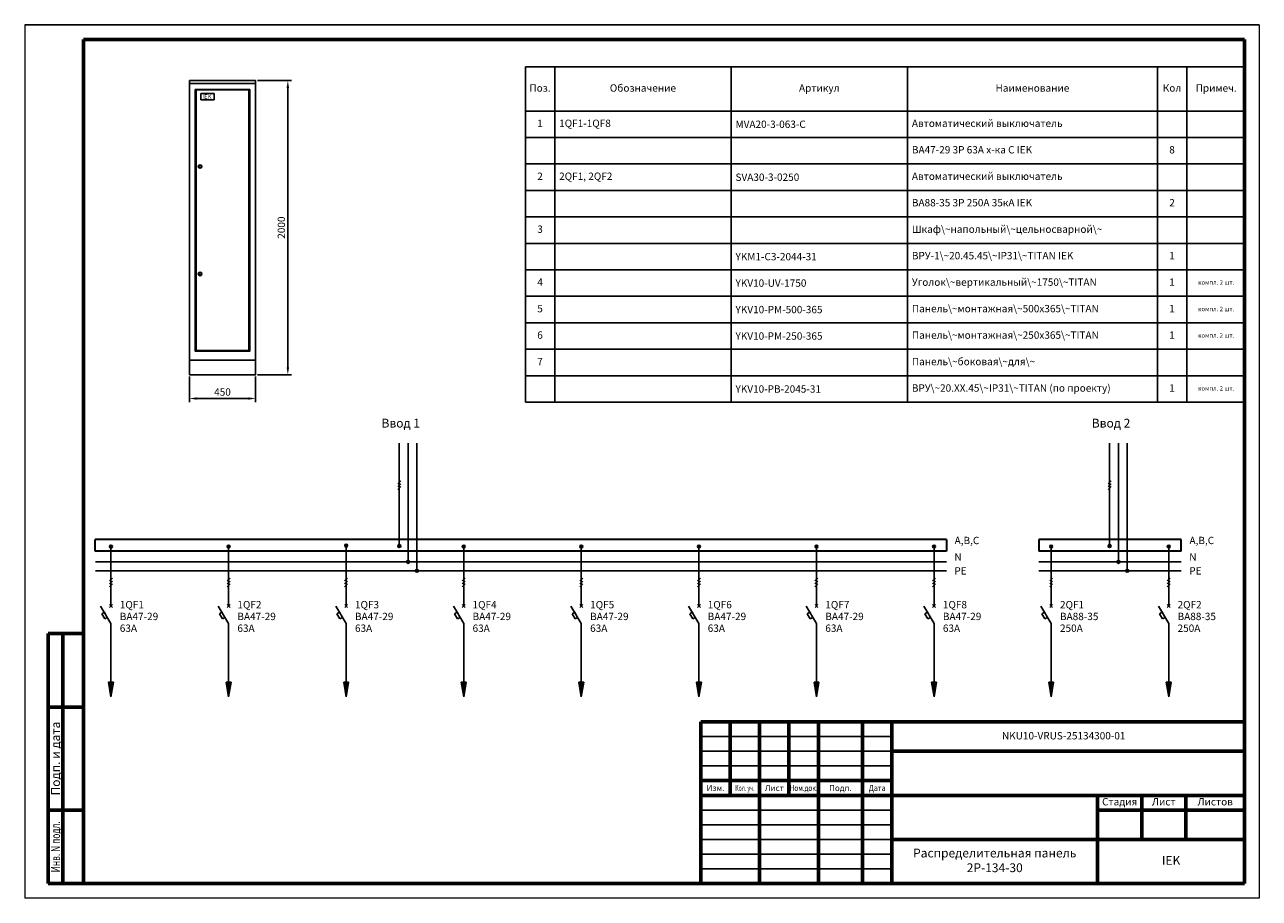
# Model space of a CAD drawing. Units: millimetres. Extents: x 37110 to 37530, y 13415 to 13712.
import ezdxf
from ezdxf.enums import TextEntityAlignment as Align

# ---------------------------------------------------------------- set-up
doc = ezdxf.new("R2010")
doc.units = ezdxf.units.MM
doc.linetypes.add('HIDDEN', pattern=[0.375, 0.25, -0.125])
doc.layers.add('Штамп', color=7, linetype='Continuous', lineweight=18)
doc.styles.add('GOST 2.304', font='CS_Gost2304.shx', dxfattribs={"oblique": 15, "height": 2.5})
doc.styles.get("Standard").update_dxf_attribs({"font": 'arial.ttf'})
doc.dimstyles.new('ISO-25', dxfattribs={"dimtxt": 2.5, "dimasz": 2.5, "dimexe": 1.25, "dimexo": 0.625, "dimtad": 1, "dimdec": 0, "dimlfac": 20, "dimtxsty": 'GOST 2.304', "dimcen": 2.5, "dimadec": 0, "dimazin": 0, "dimtfac": 1, "dimtdec": 0, "dimtmove": 0, "dimatfit": 3, "dimfxl": 0, "dimarcsym": 0})

# ---------------------------------------------------------------- blocks, each defined once
blk = doc.blocks.new('3 фазы')
for p, q in [((2643.65, 2295.35), (2642.65, 2294.36)), ((2643.65, 2294.35), (2642.65, 2293.36)), ((2643.65, 2293.35), (2642.65, 2292.36)), ((2643.16, 2294.4), (2643.16, 2293.37))]:
    blk.add_line(p, q)
blk = doc.blocks.new('вык.авт')
for p, q in [((1.4, -4.12), (1.4, -0.12)), ((1.4, -8.12), (1.4, -4.12)), ((-2.11, -8.12), (1.4, -14.12)), ((0.9, -8.62), (1.9, -7.62)), ((0.9, -7.62), (1.9, -8.62)), ((0.9, -8.62), (1.9, -7.62)), ((-0.86, -10.26), (-1.72, -10.76)), ((-1.72, -10.76), (-0.71, -12.49)), ((0.15, -11.98), (-0.86, -10.26)), ((-0.71, -12.49), (0.15, -11.98)), ((1.4, -14.12), (1.4, -18.12))]:
    blk.add_line(p, q)
at = {"oblique": 10}
for tag, p in [('ПРИМЕЧАНИЕ', (4.4, -5.09)), ('ПОЗИЦИЯ', (4.4, -8.91)), ('МАРКА', (13.82, -12.91)), ('НОМ_ЗНАЧЕНИЕ', (4.4, -17.12))]:
    blk.add_attdef(tag, p, '', height=3, dxfattribs=at)
blk = doc.blocks.new('*D7')
at = {"color": 0, "lineweight": -2}
for p, q in [((37189.38, 13692.96), (37200.97, 13692.96)), ((37199.72, 13690.46), (37199.72, 13595.46)), ((37189.38, 13592.96), (37200.97, 13592.96))]:
    blk.add_line(p, q, dxfattribs=at)
at = {"color": 0}
for points in [[(37199.31, 13690.46), (37200.14, 13690.46), (37199.72, 13692.96)], [(37199.31, 13595.46), (37200.14, 13595.46), (37199.72, 13592.96)]]:
    blk.add_solid(points, dxfattribs=at)
at = {"layer": 'Defpoints', "color": 0}
for p in [(37188.75, 13692.96), (37188.75, 13592.96), (37199.72, 13592.96)]:
    blk.add_point(p, dxfattribs=at)
at = {"color": 0, "insert": (37197.85, 13642.96), "char_height": 2.5, "attachment_point": 5, "rotation": 90, "style": 'GOST 2.304'}
blk.add_mtext('2000', dxfattribs=at)
blk = doc.blocks.new('*D8')
at = {"color": 0, "lineweight": -2}
for p, q in [((37166.25, 13592.33), (37166.25, 13583.62)), ((37188.75, 13592.33), (37188.75, 13583.62)), ((37168.75, 13584.87), (37186.25, 13584.87))]:
    blk.add_line(p, q, dxfattribs=at)
at = {"color": 0}
for points in [[(37168.75, 13585.28), (37168.75, 13584.45), (37166.25, 13584.87)], [(37186.25, 13585.28), (37186.25, 13584.45), (37188.75, 13584.87)]]:
    blk.add_solid(points, dxfattribs=at)
at = {"layer": 'Defpoints', "color": 0}
for p in [(37166.25, 13592.96), (37188.75, 13592.96), (37188.75, 13584.87)]:
    blk.add_point(p, dxfattribs=at)
at = {"color": 0, "insert": (37177.5, 13586.74), "char_height": 2.5, "attachment_point": 5, "style": 'GOST 2.304'}
blk.add_mtext('450', dxfattribs=at)
blk = doc.blocks.new('*T9')
at = {"color": 0, "linetype": 'ByBlock', "lineweight": -2}
for p, q in [((0, 0), (245, 0)), ((0, 0), (0, -114)), ((10, 0), (10, -114)), ((70, 0), (70, -114)), ((130, 0), (130, -114)), ((215, 0), (215, -114)), ((225, 0), (225, -114)), ((245, 0), (245, -114)), ((0, -15), (245, -15)), ((0, -24), (245, -24)), ((0, -33), (245, -33)), ((0, -42), (245, -42)), ((0, -51), (245, -51)), ((0, -60), (245, -60)), ((0, -69), (245, -69)), ((0, -78), (245, -78)), ((0, -87), (245, -87)), ((0, -96), (245, -96)), ((0, -105), (245, -105)), ((0, -114), (245, -114))]:
    blk.add_line(p, q, dxfattribs=at)
at = {"color": 0, "style": 'GOST 2.304'}
for s, insert, char_height, width, attachment_point in [('Поз.', (5, -7.5), 2.5, 7, 5), ('Обозначение', (40, -7.5), 2.5, 57, 5), ('Артикул', (100, -7.5), 2.5, 57, 5), ('Наименование', (172.5, -7.5), 2.5, 82, 5), ('Кол', (220, -7.5), 2.5, 7, 5), ('Примеч.', (235, -7.5), 2.5, 17, 5), ('1', (5, -19.5), 2.5, 7, 5), ('1QF1-1QF8', (11.5, -19.5), 2.5, 57, 4), ('{\\fArial|b0|i0|c204|p34;\\Q0;\\C256;MVA20-3-063-C}', (71.5, -19.5), 2.5, 57, 4), ('Автоматический выключатель', (131.5, -19.5), 2.5, 82, 4), ('ВА47-29 3Р 63А х-ка С IEK', (131.5, -28.5), 2.5, 82, 4), ('8', (220, -28.5), 2.5, 7, 5), ('2', (5, -37.5), 2.5, 7, 5), ('2QF1, 2QF2', (11.5, -37.5), 2.5, 57, 4), ('{\\fArial|b0|i0|c204|p34;\\Q0;\\C256;SVA30-3-0250}', (71.5, -37.5), 2.5, 57, 4), ('Автоматический выключатель', (131.5, -37.5), 2.5, 82, 4), ('ВА88-35 3Р 250А 35кА IEK', (131.5, -46.5), 2.5, 82, 4), ('2', (220, -46.5), 2.5, 7, 5), ('3', (5, -55.5), 2.5, 7, 5), ('Шкаф\\~напольный\\~цельносварной\\~', (131.5, -55.5), 2.5, 82, 4), ('ВРУ-1\\~20.45.45\\~IP31\\~TITAN IEK', (131.5, -64.5), 2.5, 82, 4), ('1', (220, -64.5), 2.5, 7, 5), ('{\\fArial|b0|i0|c204|p34;\\Q0;\\C256;YKM1-C3-2044-31 }', (71.5, -64.5), 2.5, 57, 4), ('4', (5, -73.5), 2.5, 7, 5), ('{\\fArial|b0|i0|c204|p34;\\Q0;\\C256;YKV10-UV-1750}', (71.5, -73.5), 2.5, 57, 4), ('Уголок\\~вертикальный\\~1750\\~TITAN', (131.5, -73.5), 2.5, 82, 4), ('1', (220, -73.5), 2.5, 7, 5), ('компл. 2 шт.', (235, -73.5), 1.5, 17, 5), ('5', (5, -82.5), 2.5, 7, 5), ('{\\fArial|b0|i0|c204|p34;\\Q0;\\C256;YKV10-PM-500-365}', (71.5, -82.5), 2.5, 57, 4), ('Панель\\~монтажная\\~500x365\\~TITAN', (131.5, -82.5), 2.5, 82, 4), ('1', (220, -82.5), 2.5, 7, 5), ('компл. 2 шт.', (235, -82.5), 1.5, 17, 5), ('6', (5, -91.5), 2.5, 7, 5), ('{\\fArial|b0|i0|c204|p34;\\Q0;\\C256;YKV10-PM-250-365}', (71.5, -91.5), 2.5, 57, 4), ('Панель\\~монтажная\\~250x365\\~TITAN', (131.5, -91.5), 2.5, 82, 4), ('1', (220, -91.5), 2.5, 7, 5), ('компл. 2 шт.', (235, -91.5), 1.5, 17, 5), ('7', (5, -100.5), 2.5, 7, 5), ('Панель\\~боковая\\~для\\~', (131.5, -100.5), 2.5, 82, 4), ('{\\fArial|b0|i0|c204|p34;\\Q0;\\C256;YKV10-PB-2045-31}', (71.5, -109.5), 2.5, 57, 4), ('ВРУ\\~20.ХХ.45\\~IP31\\~TITAN (по проекту)', (131.5, -109.5), 2.5, 82, 4), ('1', (220, -109.5), 2.5, 7, 5), ('компл. 2 шт.', (235, -109.5), 1.5, 17, 5)]:
    blk.add_mtext(s, dxfattribs=dict(at, insert=insert, char_height=char_height, width=width, attachment_point=attachment_point))

msp = doc.modelspace()

# ---------------------------------------------------------------- hatches: boundary and pattern name
h = msp.add_hatch(color=256)
edge = h.paths.add_edge_path()
edge.add_arc((37139.562, 13534.539), 0.5, 0, 360)
h = msp.add_hatch(color=256)
edge = h.paths.add_edge_path()
edge.add_arc((37179.562, 13534.539), 0.5, 0, 360)
h = msp.add_hatch(color=256)
edge = h.paths.add_edge_path()
edge.add_arc((37219.563, 13534.841), 0.5, 0, 360)
h = msp.add_hatch(color=256)
edge = h.paths.add_edge_path()
edge.add_arc((37237.646, 13534.712), 0.5, 0, 360)
h = msp.add_hatch(color=256)
edge = h.paths.add_edge_path()
edge.add_arc((37259.562, 13534.539), 0.5, 0, 360)
h = msp.add_hatch(color=256)
edge = h.paths.add_edge_path()
edge.add_arc((37299.562, 13534.539), 0.5, 0, 360)
h = msp.add_hatch(color=256)
edge = h.paths.add_edge_path()
edge.add_arc((37339.562, 13534.539), 0.5, 0, 360)
h = msp.add_hatch(color=256)
edge = h.paths.add_edge_path()
edge.add_arc((37379.562, 13534.539), 0.5, 0, 360)
h = msp.add_hatch(color=256)
edge = h.paths.add_edge_path()
edge.add_arc((37419.562, 13534.539), 0.5, 0, 360)
h = msp.add_hatch(color=256)
edge = h.paths.add_edge_path()
edge.add_arc((37459.399, 13534.539), 0.5, 0, 360)
h = msp.add_hatch(color=256)
edge = h.paths.add_edge_path()
edge.add_arc((37479.276, 13534.712), 0.5, 0, 360)
h = msp.add_hatch(color=256)
edge = h.paths.add_edge_path()
edge.add_arc((37499.399, 13534.539), 0.5, 0, 360)
h = msp.add_hatch(color=256)
edge = h.paths.add_edge_path()
edge.add_arc((37240.646, 13529.32), 0.5, 0, 360)
h = msp.add_hatch(color=256)
edge = h.paths.add_edge_path()
edge.add_arc((37482.276, 13529.32), 0.5, 0, 360)
h = msp.add_hatch(color=256)
edge = h.paths.add_edge_path()
edge.add_arc((37243.646, 13526.32), 0.5, 0, 360)
h = msp.add_hatch(color=256)
edge = h.paths.add_edge_path()
edge.add_arc((37485.276, 13526.32), 0.5, 0, 360)
for points in [[(37139.562, 13483.483), (37140.395, 13488.483), (37138.729, 13488.483)], [(37179.562, 13483.483), (37180.395, 13488.483), (37178.729, 13488.483)], [(37219.563, 13483.483), (37220.396, 13488.483), (37218.73, 13488.483)], [(37259.562, 13483.483), (37260.395, 13488.483), (37258.729, 13488.483)], [(37299.562, 13483.483), (37300.395, 13488.483), (37298.729, 13488.483)], [(37339.562, 13483.483), (37340.395, 13488.483), (37338.729, 13488.483)], [(37379.562, 13483.483), (37380.395, 13488.483), (37378.729, 13488.483)], [(37419.562, 13483.483), (37420.395, 13488.483), (37418.729, 13488.483)], [(37459.399, 13483.483), (37460.232, 13488.483), (37458.566, 13488.483)], [(37499.399, 13483.483), (37500.232, 13488.483), (37498.566, 13488.483)]]:
    msp.add_hatch(color=256).paths.add_polyline_path(points)

# ---------------------------------------------------------------- linework, layer by layer
at = {"ltscale": 100}
msp.add_line((37530.207, 13711.952), (37110.207, 13711.952), dxfattribs=at)
for p, q in [((37166.254, 13691.956), (37188.754, 13691.956)), ((37166.254, 13597.956), (37188.754, 13597.956)), ((37139.562, 13488.483), (37139.562, 13504.323)), ((37179.562, 13488.483), (37179.562, 13504.323)), ((37219.563, 13488.483), (37219.563, 13504.323)), ((37259.562, 13488.483), (37259.562, 13504.323)), ((37299.562, 13488.483), (37299.562, 13504.323)), ((37299.562, 13488.483), (37299.562, 13504.323)), ((37339.562, 13488.483), (37339.562, 13504.323)), ((37339.562, 13488.483), (37339.562, 13504.323)), ((37379.562, 13488.483), (37379.562, 13504.323)), ((37419.562, 13488.483), (37419.562, 13504.323)), ((37459.399, 13488.483), (37459.399, 13504.323)), ((37499.399, 13488.483), (37499.399, 13504.323)), ((37140.395, 13488.483), (37138.729, 13488.483)), ((37138.729, 13488.483), (37139.562, 13483.483)), ((37139.562, 13483.483), (37140.395, 13488.483)), ((37180.395, 13488.483), (37178.729, 13488.483)), ((37178.729, 13488.483), (37179.562, 13483.483)), ((37179.562, 13483.483), (37180.395, 13488.483)), ((37220.396, 13488.483), (37218.73, 13488.483)), ((37218.73, 13488.483), (37219.563, 13483.483)), ((37219.563, 13483.483), (37220.396, 13488.483)), ((37260.395, 13488.483), (37258.729, 13488.483)), ((37258.729, 13488.483), (37259.562, 13483.483)), ((37259.562, 13483.483), (37260.395, 13488.483)), ((37300.395, 13488.483), (37298.729, 13488.483)), ((37298.729, 13488.483), (37299.562, 13483.483)), ((37299.562, 13483.483), (37300.395, 13488.483)), ((37340.395, 13488.483), (37338.729, 13488.483)), ((37338.729, 13488.483), (37339.562, 13483.483)), ((37339.562, 13483.483), (37340.395, 13488.483)), ((37380.395, 13488.483), (37378.729, 13488.483)), ((37378.729, 13488.483), (37379.562, 13483.483)), ((37379.562, 13483.483), (37380.395, 13488.483)), ((37420.395, 13488.483), (37418.729, 13488.483)), ((37418.729, 13488.483), (37419.562, 13483.483)), ((37419.562, 13483.483), (37420.395, 13488.483)), ((37460.232, 13488.483), (37458.566, 13488.483)), ((37458.566, 13488.483), (37459.399, 13483.483)), ((37459.399, 13483.483), (37460.232, 13488.483)), ((37500.232, 13488.483), (37498.566, 13488.483)), ((37498.566, 13488.483), (37499.399, 13483.483)), ((37499.399, 13483.483), (37500.232, 13488.483))]:
    msp.add_line(p, q)
at = {"lineweight": 30}
for p, q in [((37134.176, 13532.916), (37134.176, 13536.916)), ((37503.607, 13532.916), (37503.607, 13536.916))]:
    msp.add_line(p, q, dxfattribs=at)
for points in [[(37166.254, 13692.956), (37188.754, 13692.956), (37188.754, 13592.956), (37166.254, 13592.956)], [(37168.254, 13689.956), (37186.754, 13689.956), (37186.754, 13600.956), (37168.254, 13600.956)], [(37168.504, 13689.831), (37186.504, 13689.831), (37186.504, 13601.231), (37168.504, 13601.231)], [(37170.132, 13688.555), (37174.632, 13688.555), (37174.632, 13686.455), (37170.132, 13686.455)]]:
    msp.add_lwpolyline(points, close=True)
at = {"ltscale": 100}
for points in [[(37237.646, 13535.212), (37237.646, 13569.699)], [(37240.646, 13529.32), (37240.646, 13569.699)], [(37243.646, 13526.32), (37243.646, 13569.699)], [(37479.276, 13535.212), (37479.276, 13569.699)], [(37482.276, 13529.32), (37482.276, 13569.699)], [(37485.276, 13526.32), (37485.276, 13569.699)], [(37139.562, 13534.539), (37139.562, 13522.323)], [(37179.562, 13534.539), (37179.562, 13522.323)], [(37219.563, 13534.841), (37219.563, 13522.625)], [(37259.562, 13534.539), (37259.562, 13522.323)], [(37299.562, 13534.539), (37299.562, 13522.323)], [(37339.562, 13534.539), (37339.562, 13522.323)], [(37379.562, 13534.539), (37379.562, 13522.323)], [(37419.562, 13534.539), (37419.562, 13522.323)], [(37459.399, 13534.539), (37459.399, 13522.323)], [(37499.399, 13534.539), (37499.399, 13522.323)], [(37499.399, 13534.539), (37499.399, 13522.323)], [(37237.955, 13529.32), (37134.245, 13529.32)], [(37423.762, 13529.32), (37237.955, 13529.32)], [(37503.676, 13529.32), (37455.199, 13529.32)], [(37238.781, 13526.32), (37134.245, 13526.32)], [(37423.762, 13526.32), (37238.781, 13526.32)], [(37503.676, 13526.32), (37455.199, 13526.32)]]:
    msp.add_lwpolyline(points, dxfattribs=at)
at = {"lineweight": 30, "ltscale": 100}
for points in [[(37236.974, 13536.916), (37134.176, 13536.916)], [(37423.762, 13536.916), (37236.974, 13536.916)], [(37423.762, 13536.916), (37423.762, 13532.916)], [(37455.199, 13536.916), (37455.199, 13532.916)], [(37503.607, 13536.916), (37455.199, 13536.916)], [(37235.41, 13532.916), (37134.176, 13532.916)], [(37423.762, 13532.916), (37235.41, 13532.916)], [(37503.607, 13532.916), (37455.199, 13532.916)]]:
    msp.add_lwpolyline(points, dxfattribs=at)
for centre, radius in [((37169.877, 13663.731), 0.6), ((37169.877, 13663.731), 0.428), ((37169.877, 13627.231), 0.6), ((37169.877, 13627.231), 0.428), ((37139.562, 13534.539), 0.5), ((37179.562, 13534.539), 0.5), ((37219.563, 13534.841), 0.5), ((37237.646, 13534.712), 0.5), ((37259.562, 13534.539), 0.5), ((37299.562, 13534.539), 0.5), ((37339.562, 13534.539), 0.5), ((37379.562, 13534.539), 0.5), ((37419.562, 13534.539), 0.5), ((37459.399, 13534.539), 0.5), ((37479.276, 13534.712), 0.5), ((37499.399, 13534.539), 0.5), ((37240.646, 13529.32), 0.5), ((37482.276, 13529.32), 0.5), ((37243.646, 13526.32), 0.5), ((37485.276, 13526.32), 0.5)]:
    msp.add_circle(centre, radius)
at = {"layer": 'Штамп', "ltscale": 0.083333}
for p, q in [((37110.207, 13711.952), (37110.207, 13414.952)), ((37110.207, 13711.952), (37530.207, 13711.952)), ((37530.207, 13711.952), (37530.207, 13414.952)), ((37530.207, 13414.952), (37110.207, 13414.952))]:
    msp.add_line(p, q, dxfattribs=at)
at = {"layer": 'Штамп', "lineweight": 60, "ltscale": 0.083333}
for p, q in [((37525.207, 13706.952), (37130.207, 13706.952)), ((37130.207, 13706.952), (37130.207, 13419.952)), ((37525.207, 13419.952), (37525.207, 13706.952)), ((37118.207, 13419.952), (37523.114, 13419.952))]:
    msp.add_line(p, q, dxfattribs=at)
at = {"layer": 'Штамп', "linetype": 'Continuous', "lineweight": 60}
for p, q in [((37118.207, 13419.952), (37118.207, 13504.952)), ((37118.207, 13504.952), (37130.207, 13504.952)), ((37123.207, 13419.952), (37123.207, 13504.952)), ((37118.207, 13479.952), (37130.207, 13479.952)), ((37118.207, 13444.952), (37130.207, 13444.952)), ((37130.207, 13419.952), (37118.207, 13419.952))]:
    msp.add_line(p, q, dxfattribs=at)
at = {"layer": 'Штамп', "linetype": 'Continuous', "lineweight": 60, "ltscale": 0.5}
for p, q in [((37340.207, 13474.952), (37525.207, 13474.952)), ((37340.207, 13419.952), (37340.207, 13474.952)), ((37350.207, 13474.952), (37350.207, 13449.952)), ((37360.207, 13474.952), (37360.207, 13419.952)), ((37370.207, 13474.952), (37370.207, 13449.952)), ((37380.207, 13474.952), (37380.207, 13419.952)), ((37395.207, 13474.952), (37395.207, 13419.952)), ((37405.207, 13419.952), (37405.207, 13474.942)), ((37525.207, 13419.952), (37525.207, 13474.952)), ((37405.207, 13464.952), (37525.207, 13464.952)), ((37340.207, 13454.952), (37405.207, 13454.952)), ((37340.207, 13449.952), (37525.207, 13449.952)), ((37475.207, 13419.952), (37475.207, 13449.952)), ((37475.207, 13449.952), (37475.207, 13419.952)), ((37490.207, 13449.952), (37490.207, 13434.952)), ((37505.207, 13449.952), (37505.207, 13434.952)), ((37475.207, 13444.952), (37525.207, 13444.952)), ((37405.207, 13434.952), (37525.207, 13434.952)), ((37340.207, 13419.952), (37525.207, 13419.952))]:
    msp.add_line(p, q, dxfattribs=at)
at = {"layer": 'Штамп', "linetype": 'Continuous', "lineweight": 25, "ltscale": 0.5}
for p, q in [((37340.207, 13469.952), (37405.207, 13469.952)), ((37340.207, 13464.952), (37405.207, 13464.952)), ((37340.207, 13459.952), (37405.207, 13459.952)), ((37340.207, 13444.952), (37405.207, 13444.952)), ((37340.207, 13439.952), (37405.207, 13439.952)), ((37340.207, 13434.952), (37405.207, 13434.952)), ((37340.207, 13429.952), (37405.207, 13429.952)), ((37340.207, 13424.952), (37405.207, 13424.952))]:
    msp.add_line(p, q, dxfattribs=at)
at = {"layer": 'Штамп', "ltscale": 0.5}
for p, q in [((37475.207, 13449.952), (37525.207, 13449.952)), ((37525.207, 13449.952), (37525.207, 13433.84))]:
    msp.add_line(p, q, dxfattribs=at)

# ---------------------------------------------------------------- block references
msp.add_blockref('*T9', (37280.52, 13697.607))
at = {"ltscale": 100}
for p in [(34594.49, 11261.546), (34836.12, 11261.546), (34496.406, 11228.468), (34536.406, 11228.468), (34576.407, 11228.468), (34616.406, 11228.468), (34656.406, 11228.468), (34696.406, 11228.468), (34736.406, 11228.468), (34776.406, 11228.468), (34816.243, 11228.468), (34856.243, 11228.468)]:
    msp.add_blockref('3 фазы', p, dxfattribs=at)
ref = msp.add_blockref('вык.авт', (37138.162, 13522.442), dxfattribs=at)
ref.add_attrib('МАРКА', 'ВА47-29', (37142.562, 13509.528), dxfattribs={"height": 2.5, "style": 'GOST 2.304', "oblique": 15})
ref.add_attrib('ПОЗИЦИЯ', '1QF1', (37142.562, 13513.528), dxfattribs={"height": 2.5, "style": 'GOST 2.304', "oblique": 15})
ref.add_attrib('НОМ_ЗНАЧЕНИЕ', '63A', (37142.562, 13505.528), dxfattribs={"height": 2.5, "style": 'GOST 2.304', "oblique": 15})
ref = msp.add_blockref('вык.авт', (37178.162, 13522.442), dxfattribs=at)
ref.add_attrib('МАРКА', 'ВА47-29', (37182.562, 13509.528), dxfattribs={"height": 2.5, "style": 'GOST 2.304', "oblique": 15})
ref.add_attrib('ПОЗИЦИЯ', '1QF2', (37182.562, 13513.528), dxfattribs={"height": 2.5, "style": 'GOST 2.304', "oblique": 15})
ref.add_attrib('НОМ_ЗНАЧЕНИЕ', '63A', (37182.562, 13505.528), dxfattribs={"height": 2.5, "style": 'GOST 2.304', "oblique": 15})
ref = msp.add_blockref('вык.авт', (37218.163, 13522.442), dxfattribs=at)
ref.add_attrib('МАРКА', 'ВА47-29', (37222.563, 13509.528), dxfattribs={"height": 2.5, "style": 'GOST 2.304', "oblique": 15})
ref.add_attrib('ПОЗИЦИЯ', '1QF3', (37222.563, 13513.528), dxfattribs={"height": 2.5, "style": 'GOST 2.304', "oblique": 15})
ref.add_attrib('НОМ_ЗНАЧЕНИЕ', '63A', (37222.563, 13505.528), dxfattribs={"height": 2.5, "style": 'GOST 2.304', "oblique": 15})
ref = msp.add_blockref('вык.авт', (37258.162, 13522.442), dxfattribs=at)
ref.add_attrib('МАРКА', 'ВА47-29', (37262.562, 13509.528), dxfattribs={"height": 2.5, "style": 'GOST 2.304', "oblique": 15})
ref.add_attrib('ПОЗИЦИЯ', '1QF4', (37262.562, 13513.528), dxfattribs={"height": 2.5, "style": 'GOST 2.304', "oblique": 15})
ref.add_attrib('НОМ_ЗНАЧЕНИЕ', '63A', (37262.562, 13505.528), dxfattribs={"height": 2.5, "style": 'GOST 2.304', "oblique": 15})
ref = msp.add_blockref('вык.авт', (37298.162, 13522.442), dxfattribs=at)
ref.add_attrib('МАРКА', 'ВА47-29', (37302.562, 13509.528), dxfattribs={"height": 2.5, "style": 'GOST 2.304', "oblique": 15})
ref.add_attrib('ПОЗИЦИЯ', '1QF5', (37302.562, 13513.528), dxfattribs={"height": 2.5, "style": 'GOST 2.304', "oblique": 15})
ref.add_attrib('НОМ_ЗНАЧЕНИЕ', '63A', (37302.562, 13505.528), dxfattribs={"height": 2.5, "style": 'GOST 2.304', "oblique": 15})
ref = msp.add_blockref('вык.авт', (37338.162, 13522.442), dxfattribs=at)
ref.add_attrib('МАРКА', 'ВА47-29', (37342.562, 13509.528), dxfattribs={"height": 2.5, "style": 'GOST 2.304', "oblique": 15})
ref.add_attrib('ПОЗИЦИЯ', '1QF6', (37342.562, 13513.528), dxfattribs={"height": 2.5, "style": 'GOST 2.304', "oblique": 15})
ref.add_attrib('НОМ_ЗНАЧЕНИЕ', '63A', (37342.562, 13505.528), dxfattribs={"height": 2.5, "style": 'GOST 2.304', "oblique": 15})
ref = msp.add_blockref('вык.авт', (37378.162, 13522.442), dxfattribs=at)
ref.add_attrib('МАРКА', 'ВА47-29', (37382.562, 13509.528), dxfattribs={"height": 2.5, "style": 'GOST 2.304', "oblique": 15})
ref.add_attrib('ПОЗИЦИЯ', '1QF7', (37382.562, 13513.528), dxfattribs={"height": 2.5, "style": 'GOST 2.304', "oblique": 15})
ref.add_attrib('НОМ_ЗНАЧЕНИЕ', '63A', (37382.562, 13505.528), dxfattribs={"height": 2.5, "style": 'GOST 2.304', "oblique": 15})
ref = msp.add_blockref('вык.авт', (37418.162, 13522.442), dxfattribs=at)
ref.add_attrib('МАРКА', 'ВА47-29', (37422.562, 13509.528), dxfattribs={"height": 2.5, "style": 'GOST 2.304', "oblique": 15})
ref.add_attrib('ПОЗИЦИЯ', '1QF8', (37422.562, 13513.528), dxfattribs={"height": 2.5, "style": 'GOST 2.304', "oblique": 15})
ref.add_attrib('НОМ_ЗНАЧЕНИЕ', '63A', (37422.562, 13505.528), dxfattribs={"height": 2.5, "style": 'GOST 2.304', "oblique": 15})
ref = msp.add_blockref('вык.авт', (37457.999, 13522.442), dxfattribs=at)
ref.add_attrib('МАРКА', 'ВА88-35', (37462.399, 13509.528), dxfattribs={"height": 2.5, "style": 'GOST 2.304', "oblique": 15})
ref.add_attrib('ПОЗИЦИЯ', '2QF1', (37462.399, 13513.528), dxfattribs={"height": 2.5, "style": 'GOST 2.304', "oblique": 15})
ref.add_attrib('НОМ_ЗНАЧЕНИЕ', '250A', (37462.399, 13505.528), dxfattribs={"height": 2.5, "style": 'GOST 2.304', "oblique": 15})
ref = msp.add_blockref('вык.авт', (37497.999, 13522.442), dxfattribs=at)
ref.add_attrib('МАРКА', 'ВА88-35', (37502.399, 13509.528), dxfattribs={"height": 2.5, "style": 'GOST 2.304', "oblique": 15})
ref.add_attrib('ПОЗИЦИЯ', '2QF2', (37502.399, 13513.528), dxfattribs={"height": 2.5, "style": 'GOST 2.304', "oblique": 15})
ref.add_attrib('НОМ_ЗНАЧЕНИЕ', '250A', (37502.399, 13505.528), dxfattribs={"height": 2.5, "style": 'GOST 2.304', "oblique": 15})

# ---------------------------------------------------------------- texts
at = {"insert": (37170.624, 13688.249), "char_height": 1.5, "attachment_point": 1, "style": 'GOST 2.304'}
msp.add_mtext_dynamic_manual_height_columns('IEK', width=0.15649, gutter_width=12.5, heights=[0], dxfattribs=at)
at = {"linetype": 'HIDDEN', "ltscale": 100, "char_height": 2.5, "attachment_point": 1, "style": 'GOST 2.304'}
for s, insert, width in [('A,B,C', (37426.563, 13537.854), 16.71694), ('A,B,C', (37506.462, 13537.854), 16.71694), ('N', (37426.483, 13532.232), 0.14243), ('N', (37506.382, 13532.232), 0.14243), ('PE', (37426.483, 13527.525), 0.14243), ('PE', (37506.382, 13527.525), 0.14243)]:
    msp.add_mtext(s, dxfattribs=dict(at, insert=insert, width=width))
at = {"insert": (37442.658, 13471.463), "char_height": 2.5, "width": 56.07837, "attachment_point": 1, "style": 'GOST 2.304'}
msp.add_mtext('NKU10-VRUS-25134300-01', dxfattribs=at)
at = {"layer": 'Штамп', "color": 0, "style": 'GOST 2.304', "oblique": 15}
msp.add_text('Подп. и дата', height=3, rotation=90, dxfattribs=at).set_placement((37120.707, 13462.452), align=Align.MIDDLE_CENTER)
at = {"layer": 'Штамп', "color": 0, "ltscale": 0.5, "style": 'GOST 2.304', "oblique": 15}
for s, p in [('Изм.', (37345.207, 13452.452)), ('Лист', (37365.207, 13452.452)), ('Подп.', (37387.707, 13452.452))]:
    msp.add_text(s, height=2, dxfattribs=at).set_placement(p, align=Align.MIDDLE_CENTER)
for s, width, p in [('Кол. уч.', 0.65, (37355.207, 13452.452)), ('Ном.док.', 0.8, (37375.207, 13452.452)), ('Дата', 0.9, (37400.207, 13452.452))]:
    msp.add_text(s, height=2, dxfattribs=dict(at, width=width)).set_placement(p, align=Align.MIDDLE_CENTER)
at = {"layer": 'Штамп', "color": 0, "style": 'GOST 2.304', "oblique": 15, "width": 0.7}
msp.add_text('Инв. N подл.', height=3, rotation=90, dxfattribs=at).set_placement((37120.707, 13432.452), align=Align.MIDDLE_CENTER)
at = {"layer": 'Штамп', "lineweight": 25, "ltscale": 0.5, "char_height": 3, "width": 50, "attachment_point": 5, "style": 'GOST 2.304'}
for s, insert in [('Ввод 1', (37238.141, 13576.1)), ('Ввод 2', (37479.772, 13576.1)), ('IEK', (37500.207, 13427.452))]:
    msp.add_mtext(s, dxfattribs=dict(at, insert=insert))
at = {"layer": 'Штамп', "color": 0, "ltscale": 100, "char_height": 2.5, "attachment_point": 5, "style": 'GOST 2.304'}
for s, insert, width in [('Стадия', (37482.707, 13447.452), 15), ('Лист', (37497.707, 13447.452), 15), ('Листов', (37515.207, 13447.452), 20)]:
    msp.add_mtext(s, dxfattribs=dict(at, insert=insert, width=width))
at = {"layer": 'Штамп', "color": 0, "ltscale": 0.5, "insert": (37440.207, 13427.452), "char_height": 3, "width": 70, "attachment_point": 5, "style": 'GOST 2.304'}
msp.add_mtext('Распределительная панель\\P2Р-134-30', dxfattribs=at)

# ---------------------------------------------------------------- dimensions: what is measured, and where the dimension line sits
dim = msp.add_linear_dim(base=(37199.722, 13592.956), p1=(37188.754, 13692.956), p2=(37188.754, 13592.956), angle=90, dimstyle='ISO-25')
dim.commit()
dim.dimension.update_dxf_attribs({"geometry": '*D7', "text_midpoint": (37199.722, 13642.956), "dimtype": 160})
dim = msp.add_linear_dim(base=(37188.754, 13584.865), p1=(37166.254, 13592.956), p2=(37188.754, 13592.956), dimstyle='ISO-25')
dim.commit()
dim.dimension.update_dxf_attribs({"geometry": '*D8', "text_midpoint": (37177.504, 13586.74)})

doc.saveas('drawing.dxf')
